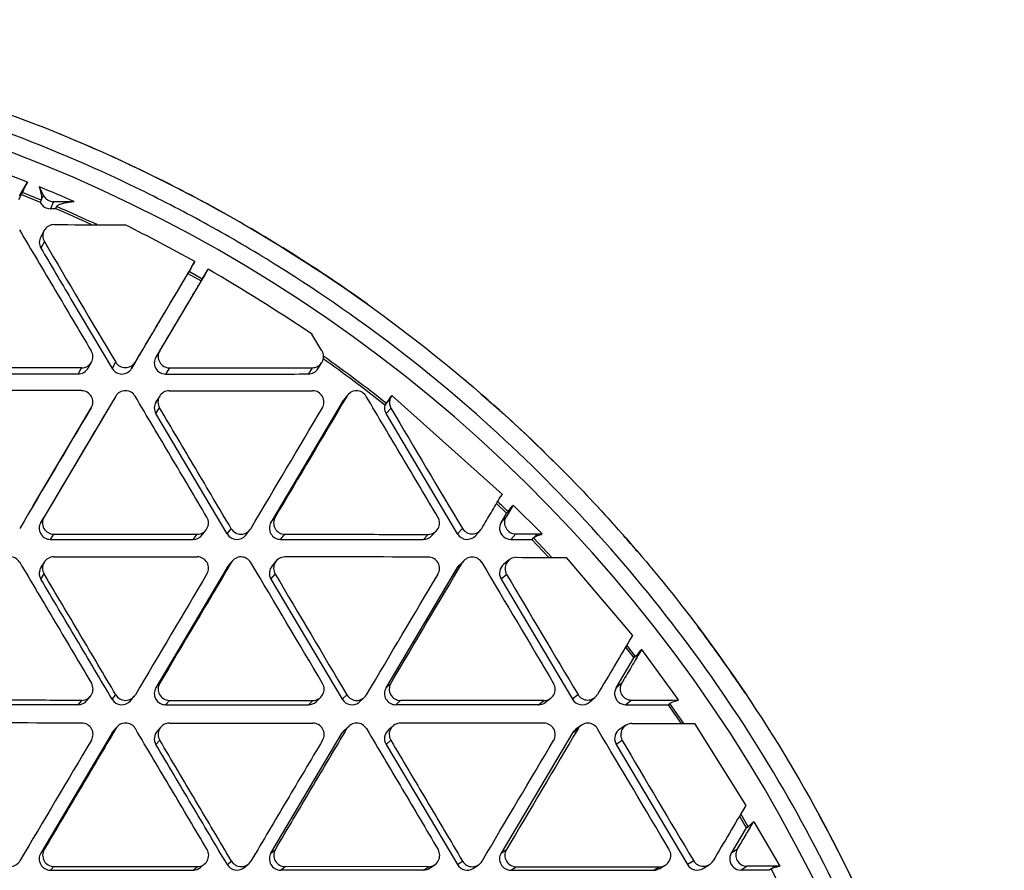
# Model space of a CAD drawing. Units: millimetres. Extents: x 0 to 291, y -125 to 204.
# Drawn here: x 267 to 286, y 86 to 101 of the extents above; entities that cross this region are included whole.
import ezdxf

# ---------------------------------------------------------------- set-up
doc = ezdxf.new("R2010")
doc.units = ezdxf.units.MM
doc.layers.add('Predeterminado', color=7, linetype='Continuous')
doc.layers.add('RE-1-FM', color=7, linetype='Continuous')

# ---------------------------------------------------------------- blocks, each defined once
blk = doc.blocks.new('SE')
at = {"layer": 'RE-1-FM', "color": 7, "linetype": 'Continuous'}
for p, q in [((267.445, 98.333), (266.58, 98.665)), ((267.292, 98.075), (267.445, 98.333)), ((267.739, 98.09), (267.662, 98.247)), ((267.281, 98.012), (267.333, 98.1)), ((267.349, 98.14), (267.333, 98.1)), ((267.333, 98.1), (267.681, 97.959)), ((267.699, 97.998), (267.349, 98.14)), ((267.699, 97.998), (267.681, 97.959)), ((267.681, 97.959), (267.682, 97.957)), ((267.699, 97.998), (267.701, 98.003)), ((267.739, 98.09), (267.701, 98.003)), ((267.929, 97.969), (267.872, 97.837)), ((267.929, 97.969), (268.314, 97.969)), ((267.969, 97.837), (267.872, 97.837)), ((267.969, 97.837), (267.985, 97.877)), ((267.756, 97.433), (267.691, 97.314)), ((268.966, 97.539), (269.261, 97.538)), ((267.759, 97.224), (267.694, 97.105)), ((270.498, 96.748), (270.433, 96.629)), ((270.498, 96.748), (270.56, 96.853)), ((270.749, 96.607), (270.811, 96.711)), ((270.677, 96.492), (269.835, 95.075)), ((270.433, 96.629), (270.453, 96.666)), ((270.433, 96.629), (270.677, 96.492)), ((270.699, 96.528), (270.453, 96.666)), ((270.749, 96.607), (270.677, 96.492)), ((270.677, 96.492), (270.699, 96.528)), ((268.252, 96.155), (269.021, 94.86)), ((272.93, 95.192), (272.744, 95.502)), ((269.908, 95.19), (269.835, 95.075)), ((268.387, 94.757), (268.45, 94.871)), ((268.571, 94.865), (268.635, 94.98)), ((269.086, 94.979), (269.021, 94.86)), ((269.448, 94.979), (269.382, 94.86)), ((270.088, 94.873), (270.016, 94.757)), ((272.75, 94.875), (272.677, 94.759)), ((272.855, 94.858), (272.928, 94.973)), ((268.387, 94.757), (265.727, 94.757)), ((270.016, 94.757), (271.989, 94.757)), ((269.907, 94.349), (269.837, 94.238)), ((273.309, 94.235), (273.392, 94.342)), ((273.405, 94.363), (273.322, 94.253)), ((274.23, 94.359), (274.194, 94.283)), ((274.23, 94.359), (274.221, 94.349)), ((276.295, 92.515), (274.23, 94.359)), ((268.568, 94.02), (268.632, 94.13)), ((268.569, 94.021), (268.633, 94.132)), ((269.835, 94.02), (269.904, 94.129)), ((273.309, 94.235), (271.979, 91.995)), ((274.128, 94.211), (274.101, 94.18)), ((274.216, 94.123), (274.123, 94.02)), ((274.128, 94.211), (274.133, 94.216)), ((274.194, 94.283), (274.133, 94.216)), ((267.547, 92.301), (268.568, 94.02)), ((268.879, 93.995), (267.691, 91.995)), ((271.165, 91.78), (269.835, 94.02)), ((275.453, 91.78), (274.123, 94.02)), ((276.254, 92.468), (276.295, 92.515)), ((276.183, 92.347), (276.368, 92.165)), ((276.49, 92.316), (276.36, 92.097)), ((276.49, 92.316), (276.473, 92.297)), ((277.032, 91.783), (276.49, 92.316)), ((267.691, 91.995), (267.753, 92.095)), ((271.979, 91.995), (272.058, 92.092)), ((276.267, 91.995), (276.368, 92.165)), ((276.36, 92.097), (276.267, 91.995)), ((276.396, 92.195), (276.368, 92.165)), ((267.872, 91.677), (267.934, 91.776)), ((270.532, 91.677), (270.605, 91.774)), ((270.698, 91.76), (270.773, 91.858)), ((271.165, 91.78), (271.241, 91.877)), ((271.51, 91.757), (271.588, 91.855)), ((272.16, 91.677), (272.239, 91.774)), ((274.82, 91.677), (274.91, 91.772)), ((274.971, 91.742), (275.062, 91.837)), ((275.546, 91.883), (275.453, 91.78)), ((275.79, 91.747), (275.883, 91.849)), ((276.542, 91.781), (276.449, 91.679)), ((276.941, 91.782), (276.881, 91.716)), ((276.941, 91.782), (277.032, 91.783)), ((277.032, 91.783), (277.016, 91.766)), ((267.872, 91.677), (270.532, 91.677)), ((272.16, 91.677), (274.82, 91.677)), ((276.838, 91.679), (277.158, 91.343)), ((276.848, 91.679), (276.873, 91.708)), ((276.881, 91.716), (276.873, 91.708)), ((277.215, 91.343), (276.873, 91.708)), ((267.758, 91.258), (267.695, 91.162)), ((271.165, 91.155), (271.241, 91.249)), ((271.258, 91.274), (271.181, 91.178)), ((272.079, 91.277), (271.999, 91.183)), ((275.453, 91.155), (275.546, 91.246)), ((275.591, 91.298), (275.503, 91.211)), ((276.417, 91.295), (276.313, 91.209)), ((277.482, 91.342), (278.715, 89.889)), ((267.691, 90.94), (267.753, 91.035)), ((271.165, 91.155), (269.835, 88.915)), ((271.979, 90.94), (272.059, 91.033)), ((274.123, 88.915), (275.453, 91.155)), ((276.371, 91.027), (276.267, 90.94)), ((271.979, 90.94), (273.309, 88.7)), ((276.261, 90.952), (276.267, 90.94)), ((276.267, 90.94), (277.597, 88.7)), ((278.771, 89.495), (278.607, 89.706)), ((278.585, 89.669), (278.74, 89.469)), ((278.842, 89.554), (278.74, 89.469)), ((278.887, 89.628), (278.842, 89.554)), ((278.887, 89.628), (278.878, 89.62)), ((279.571, 88.687), (278.887, 89.628)), ((278.411, 88.915), (278.74, 89.469)), ((278.771, 89.495), (278.74, 89.469)), ((269.835, 88.915), (269.907, 88.998)), ((274.123, 88.915), (274.212, 88.996)), ((278.514, 89.001), (278.411, 88.915)), ((277.701, 88.787), (277.597, 88.7)), ((268.387, 88.597), (268.454, 88.68)), ((268.55, 88.675), (268.618, 88.759)), ((269.021, 88.7), (269.09, 88.783)), ((269.362, 88.672), (269.433, 88.755)), ((269.382, 88.7), (269.453, 88.783)), ((270.016, 88.597), (270.089, 88.679)), ((272.676, 88.597), (272.759, 88.678)), ((272.819, 88.654), (272.904, 88.736)), ((273.309, 88.7), (273.395, 88.781)), ((273.616, 88.64), (273.705, 88.722)), ((274.304, 88.597), (274.394, 88.677)), ((276.964, 88.597), (277.064, 88.676)), ((277.088, 88.638), (277.19, 88.718)), ((277.913, 88.647), (278.016, 88.733)), ((278.696, 88.685), (278.593, 88.598)), ((279.385, 88.6), (279.413, 88.623)), ((279.674, 88.247), (279.413, 88.623)), ((279.571, 88.687), (279.552, 88.671)), ((268.387, 88.597), (265.727, 88.597)), ((270.016, 88.597), (272.676, 88.597)), ((276.964, 88.597), (274.304, 88.597)), ((279.373, 88.6), (279.623, 88.247)), ((279.87, 88.247), (280.827, 86.724)), ((269.021, 88.075), (267.691, 85.835)), ((269.021, 88.075), (269.09, 88.154)), ((269.112, 88.185), (269.042, 88.104)), ((269.934, 88.189), (269.86, 88.108)), ((271.979, 85.835), (273.309, 88.075)), ((273.309, 88.075), (273.395, 88.153)), ((273.439, 88.204), (273.363, 88.134)), ((274.26, 88.208), (274.17, 88.129)), ((277.597, 88.075), (276.267, 85.835)), ((277.597, 88.075), (277.701, 88.151)), ((277.765, 88.218), (277.66, 88.141)), ((278.594, 88.217), (278.481, 88.146)), ((269.835, 87.86), (269.908, 87.939)), ((274.123, 87.86), (274.213, 87.937)), ((278.403, 87.875), (278.411, 87.86)), ((278.525, 87.931), (278.411, 87.86)), ((274.123, 87.86), (275.453, 85.62)), ((278.411, 87.86), (279.741, 85.62)), ((280.709, 86.524), (280.835, 86.305)), ((280.869, 86.326), (280.733, 86.564)), ((280.946, 86.375), (280.974, 86.419)), ((280.974, 86.419), (280.948, 86.402)), ((280.974, 86.419), (281.462, 85.593)), ((280.835, 86.305), (280.556, 85.835)), ((280.946, 86.375), (280.835, 86.305)), ((280.835, 86.305), (280.869, 86.326)), ((267.691, 85.835), (267.756, 85.904)), ((271.979, 85.835), (272.061, 85.902)), ((276.267, 85.835), (276.366, 85.9)), ((280.668, 85.905), (280.556, 85.835)), ((271.165, 85.62), (271.244, 85.687)), ((275.453, 85.62), (275.549, 85.685)), ((279.855, 85.691), (279.741, 85.62)), ((267.872, 85.517), (267.937, 85.585)), ((267.872, 85.517), (270.532, 85.517)), ((270.532, 85.517), (270.608, 85.584)), ((270.664, 85.565), (270.742, 85.632)), ((271.467, 85.557), (271.549, 85.624)), ((272.16, 85.517), (272.243, 85.583)), ((274.82, 85.517), (272.16, 85.517)), ((274.913, 85.582), (272.243, 85.583)), ((274.82, 85.517), (274.913, 85.582)), ((274.935, 85.552), (275.03, 85.617)), ((275.746, 85.55), (275.843, 85.615)), ((276.448, 85.517), (276.548, 85.581)), ((276.448, 85.517), (279.108, 85.517)), ((279.108, 85.517), (279.218, 85.58)), ((279.211, 85.545), (279.323, 85.609)), ((280.034, 85.55), (280.147, 85.621)), ((280.851, 85.589), (280.737, 85.518)), ((281.378, 85.59), (281.265, 85.519)), ((281.297, 85.539), (281.265, 85.519)), ((281.265, 85.519), (281.265, 85.519)), ((281.495, 85.152), (281.297, 85.539)), ((281.462, 85.593), (281.378, 85.59)), ((281.462, 85.593), (281.445, 85.583))]:
    blk.add_line(p, q, dxfattribs=at)
for centre, radius, start, end in [((257.283, 72.994), 27.707, 11.1687, 92.1481), ((257.272, 72.987), 28.369, 67.2751, 67.6732), ((257.564, 73.522), 27.76, 59.6436, 67.2173), ((269.529, 97.171), 2.386, 150.8486, 156.031), ((251.262, 58.78), 42.739, 66.4853, 67.4357), ((267.929, 98.179), 0.21, 205.0393, 269.9958), ((267.872, 98.047), 0.21, 205.5268, 269.999), ((257.373, 73.109), 26.903, 65.2615, 66.8051), ((257.731, 73.927), 26.053, 65.007, 66.8222), ((267.94, 97.331), 0.211, 90.1324, 210.571), ((251.057, 61.469), 40.403, 61.1366, 63.2197), ((257.564, 73.522), 27.76, 57.6843, 59.6037), ((267.875, 97.212), 0.211, 150.9428, 210.571), ((257.272, 72.987), 28.369, 54.4222, 57.8331), ((280.72, 90.893), 11.779, 149.6032, 150.649), ((258.636, 104.012), 14.196, 328.1824, 329.0487), ((250.041, 61.333), 41.024, 56.3986, 59.5838), ((268.45, 95.082), 0.211, 270.069, 30.7808), ((270.016, 94.968), 0.21, 149.4255, 269.8747), ((270.089, 95.083), 0.21, 149.4255, 269.8747), ((272.75, 95.085), 0.21, 269.9932, 30.706), ((257.286, 72.976), 27.062, 51.5871, 54.6321), ((257.119, 72.759), 27.378, 51.5884, 54.643), ((268.387, 94.968), 0.21, 270.0568, 331.0525), ((269.202, 94.968), 0.21, 210.8537, 329.1463), ((269.267, 95.087), 0.21, 210.8537, 329.1463), ((272.677, 94.969), 0.21, 269.9932, 328.0164), ((257.272, 72.987), 28.369, 49.6801, 49.8574), ((1062.781, -377.552), 923.384, 149.26609, 149.428401), ((268.45, 94.237), 0.211, 329.4262, 89.8714), ((269.268, 94.237), 0.211, 30.7414, 149.2016), ((270.085, 94.237), 0.211, 90.0273, 210.7102), ((272.755, 94.235), 0.212, 329.5205, 89.7767), ((273.573, 94.235), 0.211, 30.6576, 149.2494), ((273.254, 94.893), 1.109, 322.407, 330.6516), ((257.953, 73.704), 27.381, 44.6682, 49.2627), ((902.215, -282.852), 737.254, 149.24738, 149.450676), ((270.016, 94.127), 0.21, 148.0912, 210.6589), ((-1799.024, 1320.95), 2407.928, 329.307697, 329.369935), ((273.49, 94.127), 0.21, 142.8397, 149.2419), ((274.304, 94.128), 0.21, 165.4455, 210.6444), ((257.272, 72.987), 28.369, 41.4889, 44.7308), ((257.254, 72.954), 27.141, 45.1473, 45.7152), ((275.519, 92.936), 1.148, 319.8063, 326.2128), ((267.935, 91.987), 0.212, 149.4423, 269.8323), ((270.604, 91.985), 0.211, 270.0544, 30.6745), ((272.24, 91.985), 0.211, 149.4257, 269.8787), ((274.91, 91.983), 0.211, 270.0905, 30.6925), ((276.541, 91.991), 0.21, 149.5616, 270.3741), ((267.872, 91.888), 0.21, 149.3502, 269.9501), ((272.16, 91.888), 0.21, 149.3527, 269.9476), ((276.448, 91.887), 0.21, 149.3033, 187.5949), ((270.531, 91.888), 0.21, 270.0651, 322.822), ((271.346, 91.888), 0.21, 210.7495, 321.8925), ((271.422, 91.985), 0.211, 210.7498, 329.221), ((274.819, 91.888), 0.21, 270.079, 316.1565), ((275.634, 91.888), 0.21, 210.8968, 317.7699), ((275.727, 91.991), 0.21, 210.8968, 329.1032), ((276.448, 91.889), 0.21, 187.999, 270.2025), ((277.079, 91.387), 0.384, 99.4312, 121.1268), ((260.338, 75.633), 24.319, 40.605, 41.5171), ((257.357, 73.054), 28.261, 40.5892, 41.411), ((267.117, 91.143), 0.211, 30.7263, 149.2202), ((267.935, 91.143), 0.211, 90.0419, 210.6882), ((270.604, 91.141), 0.212, 329.4936, 89.7902), ((271.346, 91.047), 0.21, 141.2153, 149.2065), ((271.422, 91.141), 0.211, 30.6976, 149.2251), ((272.16, 91.047), 0.21, 139.7527, 210.6208), ((272.24, 91.14), 0.211, 90.0987, 210.6971), ((274.909, 91.138), 0.211, 329.4807, 89.8114), ((275.634, 91.047), 0.21, 128.2837, 149.2536), ((275.728, 91.138), 0.211, 30.6742, 149.2635), ((276.448, 91.047), 0.21, 129.7474, 207.081), ((276.551, 91.134), 0.21, 90.0856, 210.6084), ((267.872, 91.047), 0.21, 146.9516, 210.6522), ((257.357, 73.054), 28.261, 35.0355, 36.953), ((278.149, 90.13), 0.889, 314.4155, 325.0601), ((257.272, 72.987), 28.369, 33.9085, 34.9454), ((268.454, 88.891), 0.211, 270.0943, 30.69), ((270.089, 88.891), 0.211, 149.4665, 269.8189), ((272.759, 88.889), 0.211, 270.0931, 30.6679), ((274.394, 88.889), 0.211, 149.4745, 269.8225), ((277.064, 88.887), 0.211, 270.0715, 30.6802), ((278.695, 88.895), 0.21, 149.5746, 270.3204), ((270.016, 88.808), 0.21, 149.4107, 269.8896), ((274.304, 88.808), 0.21, 149.4243, 269.8761), ((277.881, 88.895), 0.21, 210.8508, 329.1492), ((278.592, 88.807), 0.21, 149.3024, 185.276), ((278.592, 88.809), 0.211, 185.6568, 270.1733), ((268.387, 88.808), 0.21, 270.0789, 320.9309), ((269.202, 88.808), 0.21, 210.749, 319.8687), ((269.271, 88.891), 0.211, 210.6742, 329.2703), ((272.675, 88.808), 0.21, 270.0836, 313.2466), ((273.49, 88.808), 0.21, 210.786, 307.2351), ((273.576, 88.889), 0.211, 210.7297, 329.2195), ((276.964, 88.808), 0.21, 270.0732, 306.4651), ((277.778, 88.808), 0.21, 210.8508, 309.8096), ((279.599, 88.306), 0.367, 97.3548, 120.3336), ((268.454, 88.047), 0.211, 329.4618, 89.8252), ((269.271, 88.047), 0.211, 30.7328, 149.2199), ((270.089, 88.046), 0.211, 90.0895, 210.67), ((272.759, 88.045), 0.211, 329.463, 89.8384), ((273.577, 88.045), 0.211, 30.76, 149.1941), ((274.394, 88.045), 0.211, 90.0884, 210.6553), ((277.064, 88.043), 0.212, 329.4861, 89.8), ((277.882, 88.043), 0.211, 30.7023, 149.2321), ((278.706, 88.038), 0.21, 90.1142, 210.5754), ((269.202, 87.967), 0.21, 139.2041, 149.2071), ((270.016, 87.967), 0.21, 137.574, 210.6234), ((273.49, 87.967), 0.21, 127.0531, 149.1913), ((274.304, 87.967), 0.21, 129.4923, 210.609), ((277.778, 87.967), 0.21, 123.9767, 149.2205), ((278.592, 87.967), 0.21, 121.9013, 205.9065), ((1809.751, -827.375), 1792.439, 149.292674, 149.376298), ((257.272, 72.987), 28.369, 22.4974, 29.0974), ((280.597, 86.688), 0.452, 306.9008, 320.84), ((267.938, 85.797), 0.212, 149.486, 269.7601), ((270.608, 85.795), 0.211, 270.1349, 30.6683), ((272.243, 85.795), 0.211, 149.4285, 269.8399), ((274.913, 85.793), 0.211, 270.1043, 30.6676), ((276.548, 85.793), 0.211, 149.4319, 269.849), ((279.218, 85.791), 0.211, 270.1173, 30.6434), ((280.849, 85.799), 0.21, 149.6159, 270.2877), ((267.12, 85.797), 0.211, 210.6296, 329.3016), ((267.872, 85.728), 0.21, 149.4164, 269.8839), ((271.425, 85.795), 0.211, 210.6927, 329.254), ((272.16, 85.728), 0.21, 149.3767, 269.9236), ((275.73, 85.792), 0.211, 210.6386, 329.3155), ((276.448, 85.728), 0.21, 149.3597, 269.9406), ((280.035, 85.799), 0.21, 210.8256, 329.1744), ((280.736, 85.727), 0.21, 149.3022, 185.2872), ((280.737, 85.729), 0.211, 185.6837, 270.1416), ((270.531, 85.728), 0.21, 270.0848, 309.4229), ((271.346, 85.728), 0.21, 210.7823, 305.6677), ((274.819, 85.728), 0.21, 270.0792, 303.4132), ((275.634, 85.727), 0.21, 210.6997, 302.1517), ((279.108, 85.728), 0.21, 270.1028, 299.7516), ((279.922, 85.728), 0.21, 210.8256, 301.9683), ((281.529, 85.028), 0.561, 98.6478, 114.4308)]:
    blk.add_arc(centre, radius, start, end, dxfattribs=at)
for centre, major_axis, ratio, start_param, end_param in [((252.547, 540.103), (401.066, -221.062), 0.955952, -1.051893, -1.049628), ((532.593, 238.202), (-271.482, 149.458), 0.955927, 1.013104, 1.016703), ((532.658, 238.321), (-271.482, 149.457), 0.955927, 1.013101, 1.021618), ((252.484, 539.058), (387.979, -244.679), 0.955518, -0.989597, -0.983717), ((252.362, 540.039), (385.487, -249.953), 0.955961, -0.972619, -0.9711), ((274.396, 94.22), (-0.159, 0.144), 0.954007, 0.454444, 1.247222), ((533.054, 236.889), (-228.562, 207.02), 0.954007, 1.254224, 1.262707), ((251.901, 695.605), (389.247, -475.986), 0.956337, -0.666283, -0.664728), ((537.631, 239.496), (-201.535, 240.409), 0.956578, 1.397597, 1.405911), ((1310.815, -560.612), (-817.598, 911.789), 0.952382, 0.29055, 0.291644), ((252.013, 685.458), (397.424, -459.925), 0.956845, -0.689499, -0.688023), ((251.816, 687.432), (389.682, -468.696), 0.956497, -0.670458, -0.669124), ((251.745, 826.76), (393.622, -635.21), 0.957035, -0.537375, -0.535766), ((532.207, 236.312), (-162.935, 260.2), 0.957247, 1.541883, 1.550368), ((975.266, -358.515), (-446.839, 701.368), 0.956737, 0.450515, 0.45201)]:
    blk.add_ellipse(centre, major_axis=major_axis, ratio=ratio, start_param=start_param, end_param=end_param, dxfattribs=at)
for points, knots in [([(251.761, 101.337), (252.807, 101.337), (253.852, 101.337), (255.16, 101.337), (255.421, 101.337), (255.814, 101.338), (255.944, 101.338), (256.206, 101.34), (256.337, 101.342), (256.992, 101.356), (257.515, 101.358), (259.081, 101.316), (260.121, 101.234), (262.193, 100.947), (263.229, 100.743), (266.262, 99.972), (268.205, 99.248), (270.997, 97.838), (271.912, 97.309), (273.66, 96.166), (274.497, 95.55), (276.099, 94.234), (276.863, 93.531), (277.954, 92.412), (278.308, 92.027), (278.998, 91.236), (279.333, 90.83), (280.939, 88.768), (282.025, 87.002), (283.139, 84.649), (283.349, 84.171), (283.744, 83.2), (283.929, 82.706), (284.439, 81.223), (284.721, 80.223), (285.403, 77.194), (285.637, 75.134), (285.642, 71.981), (285.586, 70.928), (285.357, 68.842), (285.184, 67.815), (284.731, 65.789), (284.45, 64.791), (283.778, 62.824), (283.386, 61.852), (282.49, 59.953), (281.993, 59.037), (280.908, 57.267), (280.32, 56.413), (279.048, 54.771), (278.363, 53.982), (276.895, 52.475), (276.126, 51.769), (273.72, 49.786), (271.986, 48.642), (269.175, 47.211), (268.218, 46.79), (266.271, 46.062), (265.281, 45.754), (263.269, 45.243), (262.247, 45.041), (260.169, 44.747), (259.12, 44.659), (257.545, 44.616), (257.019, 44.618), (256.362, 44.632), (256.23, 44.635), (255.967, 44.636), (255.836, 44.637), (255.442, 44.637), (255.179, 44.637), (253.864, 44.637), (252.812, 44.637), (251.761, 44.637)], [0, 0, 0, 0, 0.03125, 0.03125, 0.039063, 0.039063, 0.042969, 0.042969, 0.046875, 0.046875, 0.0625, 0.0625, 0.09375, 0.09375, 0.125, 0.125, 0.1875, 0.1875, 0.21875, 0.21875, 0.25, 0.25, 0.28125, 0.28125, 0.296875, 0.296875, 0.3125, 0.3125, 0.375, 0.375, 0.390625, 0.390625, 0.40625, 0.40625, 0.4375, 0.4375, 0.5, 0.5, 0.53125, 0.53125, 0.5625, 0.5625, 0.59375, 0.59375, 0.625, 0.625, 0.65625, 0.65625, 0.6875, 0.6875, 0.71875, 0.71875, 0.75, 0.75, 0.8125, 0.8125, 0.84375, 0.84375, 0.875, 0.875, 0.90625, 0.90625, 0.9375, 0.9375, 0.953125, 0.953125, 0.957031, 0.957031, 0.960937, 0.960937, 0.96875, 0.96875, 1, 1, 1, 1]), ([(255.78, 44.927), (256.018, 44.929), (256.257, 44.929), (256.735, 44.923), (256.974, 44.921), (257.69, 44.923), (258.167, 44.937), (259.595, 45.013), (260.548, 45.112), (263.368, 45.554), (265.195, 46.025), (267.851, 47.004), (268.722, 47.377), (270.435, 48.219), (271.268, 48.682), (273.672, 50.186), (275.165, 51.338), (277.236, 53.295), (277.899, 53.989), (279.136, 55.426), (279.713, 56.172), (280.789, 57.719), (281.289, 58.518), (281.98, 59.757), (282.2, 60.177), (282.621, 61.03), (282.822, 61.464), (283.764, 63.651), (284.328, 65.45), (284.905, 68.221), (285.051, 69.157), (285.247, 71.055), (285.296, 72.01), (285.297, 73.922), (285.249, 74.876), (285.058, 76.759), (284.915, 77.691), (284.536, 79.536), (284.3, 80.45), (283.735, 82.258), (283.403, 83.158), (282.28, 85.777), (281.365, 87.425), (279.749, 89.752), (279.168, 90.505), (277.926, 91.954), (277.273, 92.642), (275.223, 94.595), (273.733, 95.75), (271.718, 97.013), (271.306, 97.256), (270.474, 97.72), (270.054, 97.94), (268.78, 98.567), (267.914, 98.94), (266.149, 99.598), (265.25, 99.882), (263.418, 100.364), (262.481, 100.562), (260.601, 100.858), (259.657, 100.956), (258.236, 101.034), (257.761, 101.049), (257.048, 101.054), (256.81, 101.053), (256.453, 101.048), (256.333, 101.046), (256.095, 101.046), (255.977, 101.049), (255.858, 101.047)], [0, 0, 0, 0, 0.007813, 0.007813, 0.015625, 0.015625, 0.03125, 0.03125, 0.0625, 0.0625, 0.125, 0.125, 0.15625, 0.15625, 0.1875, 0.1875, 0.25, 0.25, 0.28125, 0.28125, 0.3125, 0.3125, 0.34375, 0.34375, 0.359375, 0.359375, 0.375, 0.375, 0.4375, 0.4375, 0.46875, 0.46875, 0.5, 0.5, 0.53125, 0.53125, 0.5625, 0.5625, 0.59375, 0.59375, 0.625, 0.625, 0.6875, 0.6875, 0.71875, 0.71875, 0.75, 0.75, 0.8125, 0.8125, 0.828125, 0.828125, 0.84375, 0.84375, 0.875, 0.875, 0.90625, 0.90625, 0.9375, 0.9375, 0.96875, 0.96875, 0.984375, 0.984375, 0.992188, 0.992188, 0.996094, 0.996094, 1, 1, 1, 1]), ([(267.662, 98.247), (267.67, 98.22), (267.677, 98.195), (267.69, 98.146), (267.695, 98.122), (267.702, 98.079), (267.704, 98.06), (267.705, 98.027), (267.704, 98.013), (267.701, 98.003)], [0, 0, 0, 0, 0.25, 0.25, 0.5, 0.5, 0.75, 0.75, 1, 1, 1, 1]), ([(268.314, 97.969), (268.278, 97.964), (268.243, 97.959), (268.174, 97.948), (268.141, 97.941), (268.079, 97.926), (268.051, 97.918), (268.017, 97.904), (268.007, 97.898), (267.992, 97.888), (267.987, 97.883), (267.985, 97.877)], [0, 0, 0, 0, 0.25, 0.25, 0.5, 0.5, 0.75, 0.75, 0.875, 0.875, 1, 1, 1, 1]), ([(267.294, 97.442), (267.405, 97.255), (267.516, 97.068), (267.738, 96.693), (267.85, 96.505), (268.184, 95.942), (268.407, 95.566), (268.631, 95.19)], [0, 0, 0, 0, 0.25, 0.25, 0.5, 0.5, 1, 1, 1, 1]), ([(270.498, 96.748), (270.454, 96.674), (270.367, 96.527), (270.235, 96.306), (270.137, 96.14), (270.077, 96.039), (270.059, 96.008), (270.05, 95.994), (270.045, 95.985), (270.019, 95.941), (269.973, 95.864), (269.907, 95.753), (269.841, 95.642), (269.776, 95.532), (269.71, 95.421), (269.645, 95.311), (269.557, 95.163), (269.491, 95.053), (269.448, 94.979)], [0, 0, 0, 0, 0.124999, 0.249998, 0.374998, 0.406248, 0.421873, 0.426337, 0.430802, 0.437498, 0.499998, 0.562498, 0.624999, 0.687499, 0.749999, 0.812499, 0.875, 1, 1, 1, 1]), ([(269.908, 95.19), (269.943, 95.249), (270.013, 95.367), (270.118, 95.544), (270.206, 95.692), (270.276, 95.81), (270.329, 95.899), (270.381, 95.987), (270.425, 96.061), (270.456, 96.113), (270.473, 96.142), (270.499, 96.187), (270.556, 96.282), (270.627, 96.401), (270.697, 96.519), (270.732, 96.578), (270.749, 96.607)], [0, 0, 0, 0, 0.125001, 0.25, 0.375, 0.437499, 0.499999, 0.562499, 0.624999, 0.656249, 0.671874, 0.687499, 0.75, 0.875, 0.9375, 1, 1, 1, 1]), ([(268.45, 94.449), (268.006, 94.449), (267.561, 94.449), (266.671, 94.45), (266.225, 94.451), (265.779, 94.451)], [0, 0, 0, 0, 0.5, 0.5, 1, 1, 1, 1]), ([(270.786, 92.093), (270.562, 92.469), (270.34, 92.845), (270.005, 93.408), (269.894, 93.595), (269.671, 93.97), (269.56, 94.157), (269.449, 94.345)], [0, 0, 0, 0, 0.5, 0.5, 0.75, 0.75, 1, 1, 1, 1]), ([(275.091, 92.091), (274.868, 92.466), (274.645, 92.842), (274.199, 93.592), (273.977, 93.967), (273.754, 94.342)], [0, 0, 0, 0, 0.5, 0.5, 1, 1, 1, 1]), ([(271.241, 91.877), (271.017, 92.253), (270.794, 92.629), (270.46, 93.192), (270.349, 93.38), (270.126, 93.755), (270.015, 93.942), (269.904, 94.129)], [0, 0, 0, 0, 0.5, 0.5, 0.75, 0.75, 1, 1, 1, 1]), ([(275.907, 91.883), (275.965, 91.98), (276.081, 92.175), (276.196, 92.37), (276.254, 92.468)], [0, 0, 0, 0, 0.500007, 1, 1, 1, 1]), ([(272.239, 91.774), (272.459, 91.773), (272.68, 91.773), (273.015, 91.773), (273.126, 91.773), (273.295, 91.773), (273.351, 91.773), (273.435, 91.773), (273.463, 91.773), (273.52, 91.773), (273.549, 91.773), (274.015, 91.772), (274.459, 91.772), (274.91, 91.772)], [0, 0, 0, 0, 0.25, 0.25, 0.375, 0.375, 0.4375, 0.4375, 0.46875, 0.46875, 0.5, 0.5, 1, 1, 1, 1]), ([(276.542, 91.781), (276.608, 91.781), (276.741, 91.782), (276.874, 91.782), (276.941, 91.782)], [0, 0, 0, 0, 0.498743, 1, 1, 1, 1]), ([(276.449, 91.679), (276.515, 91.679), (276.648, 91.679), (276.781, 91.679), (276.848, 91.679)], [0, 0, 0, 0, 0.498826, 1, 1, 1, 1]), ([(267.299, 91.251), (267.521, 90.876), (267.744, 90.501), (268.189, 89.75), (268.412, 89.375), (268.635, 88.999)], [0, 0, 0, 0, 0.5, 0.5, 1, 1, 1, 1]), ([(269.09, 88.783), (268.867, 89.159), (268.644, 89.535), (268.199, 90.285), (267.976, 90.66), (267.753, 91.035)], [0, 0, 0, 0, 0.5, 0.5, 1, 1, 1, 1]), ([(269.021, 88.7), (268.799, 89.074), (268.577, 89.448), (268.134, 90.195), (267.912, 90.567), (267.691, 90.94)], [0, 0, 0, 0, 0.5, 0.5, 1, 1, 1, 1]), ([(278.842, 89.554), (278.787, 89.461), (278.678, 89.277), (278.568, 89.092), (278.514, 89.001)], [0, 0, 0, 0, 0.503549, 1, 1, 1, 1]), ([(268.454, 88.68), (268.003, 88.68), (267.558, 88.681), (267.092, 88.681), (267.063, 88.681), (267.007, 88.681), (266.979, 88.681), (266.894, 88.681), (266.838, 88.681), (266.67, 88.681), (266.558, 88.681), (266.224, 88.681), (266.003, 88.681), (265.784, 88.681)], [0, 0, 0, 0, 0.5, 0.5, 0.53125, 0.53125, 0.5625, 0.5625, 0.625, 0.625, 0.75, 0.75, 1, 1, 1, 1]), ([(269.09, 88.154), (268.868, 87.78), (268.646, 87.406), (268.201, 86.656), (267.979, 86.281), (267.756, 85.904)], [0, 0, 0, 0, 0.5, 0.5, 1, 1, 1, 1]), ([(270.789, 85.903), (270.566, 86.278), (270.344, 86.654), (269.898, 87.404), (269.675, 87.779), (269.453, 88.154)], [0, 0, 0, 0, 0.5, 0.5, 1, 1, 1, 1]), ([(272.061, 85.902), (272.284, 86.278), (272.507, 86.654), (272.951, 87.404), (273.173, 87.779), (273.395, 88.153)], [0, 0, 0, 0, 0.5, 0.5, 1, 1, 1, 1]), ([(273.758, 88.153), (273.981, 87.778), (274.203, 87.402), (274.649, 86.652), (274.871, 86.276), (275.094, 85.901)], [0, 0, 0, 0, 0.5, 0.5, 1, 1, 1, 1]), ([(271.244, 85.687), (271.021, 86.063), (270.798, 86.438), (270.353, 87.189), (270.13, 87.564), (269.908, 87.939)], [0, 0, 0, 0, 0.5, 0.5, 1, 1, 1, 1]), ([(272.941, 87.938), (272.719, 87.564), (272.497, 87.189), (272.052, 86.439), (271.83, 86.063), (271.607, 85.687)], [0, 0, 0, 0, 0.5, 0.5, 1, 1, 1, 1]), ([(274.213, 87.937), (274.435, 87.562), (274.658, 87.187), (275.104, 86.436), (275.326, 86.061), (275.549, 85.685)], [0, 0, 0, 0, 0.5, 0.5, 1, 1, 1, 1]), ([(271.165, 85.62), (270.943, 85.994), (270.722, 86.367), (270.278, 87.114), (270.057, 87.487), (269.835, 87.86)], [0, 0, 0, 0, 0.5, 0.5, 1, 1, 1, 1]), ([(280.668, 85.905), (280.714, 85.983), (280.807, 86.139), (280.9, 86.296), (280.946, 86.375)], [0, 0, 0, 0, 0.495253, 1, 1, 1, 1]), ([(281.265, 85.519), (281.177, 85.519), (281.001, 85.519), (280.825, 85.518), (280.737, 85.518)], [0, 0, 0, 0, 0.501748, 1, 1, 1, 1]), ([(281.378, 85.59), (281.29, 85.59), (281.114, 85.589), (280.938, 85.589), (280.851, 85.589)], [0, 0, 0, 0, 0.501748, 1, 1, 1, 1])]:
    blk.add_open_spline(points, degree=3, knots=knots, dxfattribs=at)
for points in [[(269.382, 94.86), (269.733, 95.452), (270.083, 96.041), (270.432, 96.629)], [(268.45, 94.871), (267.561, 94.872), (266.671, 94.873), (265.779, 94.873)], [(270.085, 94.448), (270.977, 94.447), (271.867, 94.447), (272.755, 94.446)], [(273.392, 94.342), (272.949, 93.595), (272.504, 92.845), (272.058, 92.092)], [(268.403, 93.193), (268.387, 93.167), (268.372, 93.141), (268.356, 93.115)], [(267.934, 91.776), (268.826, 91.775), (269.716, 91.775), (270.605, 91.774)], [(267.935, 91.353), (268.826, 91.353), (269.716, 91.353), (270.605, 91.353)], [(271.241, 91.249), (270.798, 90.501), (270.353, 89.751), (269.907, 88.998)], [(272.94, 88.997), (272.494, 89.748), (272.049, 90.499), (271.604, 91.249)], [(274.91, 91.35), (274.022, 91.35), (273.132, 91.351), (272.24, 91.351)], [(274.212, 88.996), (274.658, 89.749), (275.103, 90.499), (275.546, 91.246)], [(275.909, 91.246), (276.354, 90.496), (276.799, 89.746), (277.245, 88.995)], [(270.786, 91.034), (270.343, 90.286), (269.899, 89.535), (269.453, 88.783)], [(272.059, 91.033), (272.503, 90.283), (272.949, 89.532), (273.395, 88.781)], [(273.758, 88.781), (274.204, 89.533), (274.648, 90.283), (275.092, 91.031)], [(270.089, 88.679), (270.981, 88.679), (271.871, 88.679), (272.759, 88.678)], [(277.064, 88.676), (276.176, 88.677), (275.286, 88.677), (274.394, 88.677)], [(268.454, 88.258), (267.565, 88.258), (266.675, 88.259), (265.784, 88.259)], [(270.089, 88.257), (270.981, 88.257), (271.871, 88.257), (272.759, 88.256)], [(277.064, 88.254), (276.176, 88.255), (275.286, 88.255), (274.394, 88.256)], [(277.701, 88.151), (277.257, 87.403), (276.813, 86.653), (276.366, 85.9)], [(279.399, 85.899), (278.954, 86.65), (278.508, 87.4), (278.063, 88.15)], [(275.912, 85.685), (276.358, 86.437), (276.803, 87.188), (277.246, 87.935)], [(267.937, 85.585), (268.829, 85.585), (269.72, 85.584), (270.608, 85.584)], [(276.548, 85.581), (277.44, 85.581), (278.331, 85.581), (279.218, 85.58)]]:
    blk.add_open_spline(points, degree=3, dxfattribs=at)

msp = doc.modelspace()

# ---------------------------------------------------------------- block references
at = {"layer": 'Predeterminado'}
msp.add_blockref('SE', (0, 0), dxfattribs=at)

doc.saveas('drawing.dxf')
